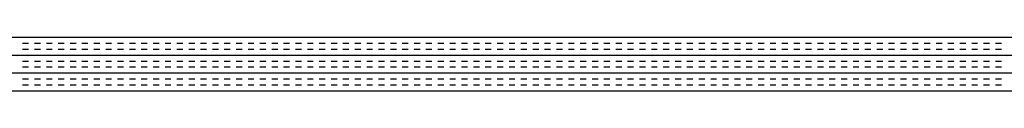
# Paper-space layout 'Layout1' of a CAD drawing. Extents: x -91 to 46, y -3 to 36.
# Drawn here: x -30 to -26, y 26 to 27 of the extents above; entities that cross this region are included whole.
import ezdxf

# ---------------------------------------------------------------- set-up
doc = ezdxf.new("R2010")
doc.units = 0
doc.header["$LTSCALE"] = 0.25
doc.layers.get('0').update_dxf_attribs({"linetype": 'CONTINUOUS'})
doc.layers.add('2', color=3, linetype='CONTINUOUS')

# ---------------------------------------------------------------- blocks, each defined once
blk = doc.blocks.new('*X')
at = {"color": 0}
for p, q in [((-23.9268, 24.825), (0, 24.825)), ((-23.9268, 24.8), (-23.925, 24.8)), ((-23.9, 24.8), (-23.875, 24.8)), ((-23.85, 24.8), (-23.825, 24.8)), ((-23.8, 24.8), (-23.775, 24.8)), ((-23.75, 24.8), (-23.725, 24.8)), ((-23.7, 24.8), (-23.675, 24.8)), ((-23.65, 24.8), (-23.625, 24.8)), ((-23.6, 24.8), (-23.575, 24.8)), ((-23.55, 24.8), (-23.525, 24.8)), ((-23.5, 24.8), (-23.475, 24.8)), ((-23.45, 24.8), (-23.425, 24.8)), ((-23.4, 24.8), (-23.375, 24.8)), ((-23.35, 24.8), (-23.325, 24.8)), ((-23.3, 24.8), (-23.275, 24.8)), ((-23.25, 24.8), (-23.225, 24.8)), ((-23.2, 24.8), (-23.175, 24.8)), ((-23.15, 24.8), (-23.125, 24.8)), ((-23.1, 24.8), (-23.075, 24.8)), ((-23.05, 24.8), (-23.025, 24.8)), ((-23, 24.8), (-22.975, 24.8)), ((-22.95, 24.8), (-22.925, 24.8)), ((-22.9, 24.8), (-22.875, 24.8)), ((-22.85, 24.8), (-22.825, 24.8)), ((-22.8, 24.8), (-22.775, 24.8)), ((-22.75, 24.8), (-22.725, 24.8)), ((-22.7, 24.8), (-22.675, 24.8)), ((-22.65, 24.8), (-22.625, 24.8)), ((-22.6, 24.8), (-22.575, 24.8)), ((-22.55, 24.8), (-22.525, 24.8)), ((-22.5, 24.8), (-22.475, 24.8)), ((-22.45, 24.8), (-22.425, 24.8)), ((-22.4, 24.8), (-22.375, 24.8)), ((-22.35, 24.8), (-22.325, 24.8)), ((-22.3, 24.8), (-22.275, 24.8)), ((-22.25, 24.8), (-22.225, 24.8)), ((-22.2, 24.8), (-22.175, 24.8)), ((-22.15, 24.8), (-22.125, 24.8)), ((-22.1, 24.8), (-22.075, 24.8)), ((-22.05, 24.8), (-22.025, 24.8)), ((-22, 24.8), (-21.975, 24.8)), ((-21.95, 24.8), (-21.925, 24.8)), ((-21.9, 24.8), (-21.875, 24.8)), ((-21.85, 24.8), (-21.825, 24.8)), ((-21.8, 24.8), (-21.775, 24.8)), ((-21.75, 24.8), (-21.725, 24.8)), ((-21.7, 24.8), (-21.675, 24.8)), ((-21.65, 24.8), (-21.625, 24.8)), ((-21.6, 24.8), (-21.575, 24.8)), ((-21.55, 24.8), (-21.525, 24.8)), ((-21.5, 24.8), (-21.475, 24.8)), ((-21.45, 24.8), (-21.425, 24.8)), ((-21.4, 24.8), (-21.375, 24.8)), ((-21.35, 24.8), (-21.325, 24.8)), ((-21.3, 24.8), (-21.275, 24.8)), ((-21.25, 24.8), (-21.225, 24.8)), ((-21.2, 24.8), (-21.175, 24.8)), ((-21.15, 24.8), (-21.125, 24.8)), ((-21.1, 24.8), (-21.075, 24.8)), ((-21.05, 24.8), (-21.025, 24.8)), ((-21, 24.8), (-20.975, 24.8)), ((-20.95, 24.8), (-20.925, 24.8)), ((-20.9, 24.8), (-20.875, 24.8)), ((-20.85, 24.8), (-20.825, 24.8)), ((-20.8, 24.8), (-20.775, 24.8)), ((-20.75, 24.8), (-20.725, 24.8)), ((-20.7, 24.8), (-20.675, 24.8)), ((-20.65, 24.8), (-20.625, 24.8)), ((-20.6, 24.8), (-20.575, 24.8)), ((-20.55, 24.8), (-20.525, 24.8)), ((-20.5, 24.8), (-20.475, 24.8)), ((-20.45, 24.8), (-20.425, 24.8)), ((-20.4, 24.8), (-20.375, 24.8)), ((-20.35, 24.8), (-20.325, 24.8)), ((-20.3, 24.8), (-20.275, 24.8)), ((-20.25, 24.8), (-20.225, 24.8)), ((-20.2, 24.8), (-20.175, 24.8)), ((-20.15, 24.8), (-20.125, 24.8)), ((-20.1, 24.8), (-20.075, 24.8)), ((-20.05, 24.8), (-20.025, 24.8)), ((-20, 24.8), (-19.975, 24.8)), ((-19.95, 24.8), (-19.925, 24.8)), ((-19.9, 24.8), (-19.875, 24.8)), ((-19.85, 24.8), (-19.825, 24.8)), ((-11.95, 24.8), (-11.925, 24.8)), ((-11.9, 24.8), (-11.875, 24.8)), ((-11.85, 24.8), (-11.825, 24.8)), ((-11.8, 24.8), (-11.775, 24.8)), ((-11.75, 24.8), (-11.725, 24.8)), ((-11.7, 24.8), (-11.675, 24.8)), ((-11.65, 24.8), (-11.625, 24.8)), ((-11.6, 24.8), (-11.575, 24.8)), ((-11.55, 24.8), (-11.525, 24.8)), ((-11.5, 24.8), (-11.475, 24.8)), ((-11.45, 24.8), (-11.425, 24.8)), ((-11.4, 24.8), (-11.375, 24.8)), ((-11.35, 24.8), (-11.325, 24.8)), ((-11.3, 24.8), (-11.275, 24.8)), ((-11.25, 24.8), (-11.225, 24.8)), ((-11.2, 24.8), (-11.175, 24.8)), ((-11.15, 24.8), (-11.125, 24.8)), ((-11.1, 24.8), (-11.075, 24.8)), ((-11.05, 24.8), (-11.025, 24.8)), ((-11, 24.8), (-10.975, 24.8)), ((-10.95, 24.8), (-10.925, 24.8)), ((-10.9, 24.8), (-10.875, 24.8)), ((-10.85, 24.8), (-10.825, 24.8)), ((-10.8, 24.8), (-10.775, 24.8)), ((-10.75, 24.8), (-10.725, 24.8)), ((-10.7, 24.8), (-10.675, 24.8)), ((-10.65, 24.8), (-10.625, 24.8)), ((-10.6, 24.8), (-10.575, 24.8)), ((-10.55, 24.8), (-10.525, 24.8)), ((-10.5, 24.8), (-10.475, 24.8)), ((-10.45, 24.8), (-10.425, 24.8)), ((-10.4, 24.8), (-10.375, 24.8)), ((-10.35, 24.8), (-10.325, 24.8)), ((-10.3, 24.8), (-10.275, 24.8)), ((-10.25, 24.8), (-10.225, 24.8)), ((-10.2, 24.8), (-10.175, 24.8)), ((-10.15, 24.8), (-10.125, 24.8)), ((-10.1, 24.8), (-10.075, 24.8)), ((-10.05, 24.8), (-10.025, 24.8)), ((-10, 24.8), (-9.975, 24.8)), ((-9.95, 24.8), (-9.925, 24.8)), ((-9.9, 24.8), (-9.875, 24.8)), ((-9.85, 24.8), (-9.825, 24.8)), ((-9.8, 24.8), (-9.775, 24.8)), ((-9.75, 24.8), (-9.725, 24.8)), ((-9.7, 24.8), (-9.675, 24.8)), ((-9.65, 24.8), (-9.625, 24.8)), ((-9.6, 24.8), (-9.575, 24.8)), ((-9.55, 24.8), (-9.525, 24.8)), ((-9.5, 24.8), (-9.475, 24.8)), ((-9.45, 24.8), (-9.425, 24.8)), ((-9.4, 24.8), (-9.375, 24.8)), ((-9.35, 24.8), (-9.325, 24.8)), ((-9.3, 24.8), (-9.275, 24.8)), ((-9.25, 24.8), (-9.225, 24.8)), ((-9.2, 24.8), (-9.175, 24.8)), ((-9.15, 24.8), (-9.125, 24.8)), ((-9.1, 24.8), (-9.075, 24.8)), ((-9.05, 24.8), (-9.025, 24.8)), ((-9, 24.8), (-8.975, 24.8)), ((-8.95, 24.8), (-8.925, 24.8)), ((-8.9, 24.8), (-8.875, 24.8)), ((-8.85, 24.8), (-8.825, 24.8)), ((-8.8, 24.8), (-8.775, 24.8)), ((-8.75, 24.8), (-8.725, 24.8)), ((-8.7, 24.8), (-8.675, 24.8)), ((-8.65, 24.8), (-8.625, 24.8)), ((-8.6, 24.8), (-8.575, 24.8)), ((-8.55, 24.8), (-8.525, 24.8)), ((-8.5, 24.8), (-8.475, 24.8)), ((-8.45, 24.8), (-8.425, 24.8)), ((-8.4, 24.8), (-8.375, 24.8)), ((-8.35, 24.8), (-8.325, 24.8)), ((-8.3, 24.8), (-8.275, 24.8)), ((-8.25, 24.8), (-8.225, 24.8)), ((-8.2, 24.8), (-8.175, 24.8)), ((-8.15, 24.8), (-8.125, 24.8)), ((-8.1, 24.8), (-8.075, 24.8)), ((-8.05, 24.8), (-8.025, 24.8)), ((-8, 24.8), (-7.975, 24.8)), ((-7.95, 24.8), (-7.925, 24.8)), ((-7.9, 24.8), (-7.875, 24.8)), ((-7.85, 24.8), (-7.825, 24.8)), ((-23.9268, 24.775), (-23.925, 24.775)), ((-23.9268, 24.75), (0, 24.75)), ((-23.9, 24.775), (-23.875, 24.775)), ((-23.85, 24.775), (-23.825, 24.775)), ((-23.8, 24.775), (-23.775, 24.775)), ((-23.75, 24.775), (-23.725, 24.775)), ((-23.7, 24.775), (-23.675, 24.775)), ((-23.65, 24.775), (-23.625, 24.775)), ((-23.6, 24.775), (-23.575, 24.775)), ((-23.55, 24.775), (-23.525, 24.775)), ((-23.5, 24.775), (-23.475, 24.775)), ((-23.45, 24.775), (-23.425, 24.775)), ((-23.4, 24.775), (-23.375, 24.775)), ((-23.35, 24.775), (-23.325, 24.775)), ((-23.3, 24.775), (-23.275, 24.775)), ((-23.25, 24.775), (-23.225, 24.775)), ((-23.2, 24.775), (-23.175, 24.775)), ((-23.15, 24.775), (-23.125, 24.775)), ((-23.1, 24.775), (-23.075, 24.775)), ((-23.05, 24.775), (-23.025, 24.775)), ((-23, 24.775), (-22.975, 24.775)), ((-22.95, 24.775), (-22.925, 24.775)), ((-22.9, 24.775), (-22.875, 24.775)), ((-22.85, 24.775), (-22.825, 24.775)), ((-22.8, 24.775), (-22.775, 24.775)), ((-22.75, 24.775), (-22.725, 24.775)), ((-22.7, 24.775), (-22.675, 24.775)), ((-22.65, 24.775), (-22.625, 24.775)), ((-22.6, 24.775), (-22.575, 24.775)), ((-22.55, 24.775), (-22.525, 24.775)), ((-22.5, 24.775), (-22.475, 24.775)), ((-22.45, 24.775), (-22.425, 24.775)), ((-22.4, 24.775), (-22.375, 24.775)), ((-22.35, 24.775), (-22.325, 24.775)), ((-22.3, 24.775), (-22.275, 24.775)), ((-22.25, 24.775), (-22.225, 24.775)), ((-22.2, 24.775), (-22.175, 24.775)), ((-22.15, 24.775), (-22.125, 24.775)), ((-22.1, 24.775), (-22.075, 24.775)), ((-22.05, 24.775), (-22.025, 24.775)), ((-22, 24.775), (-21.975, 24.775)), ((-21.95, 24.775), (-21.925, 24.775)), ((-21.9, 24.775), (-21.875, 24.775)), ((-21.85, 24.775), (-21.825, 24.775)), ((-21.8, 24.775), (-21.775, 24.775)), ((-21.75, 24.775), (-21.725, 24.775)), ((-21.7, 24.775), (-21.675, 24.775)), ((-21.65, 24.775), (-21.625, 24.775)), ((-21.6, 24.775), (-21.575, 24.775)), ((-21.55, 24.775), (-21.525, 24.775)), ((-21.5, 24.775), (-21.475, 24.775)), ((-21.45, 24.775), (-21.425, 24.775)), ((-21.4, 24.775), (-21.375, 24.775)), ((-21.35, 24.775), (-21.325, 24.775)), ((-21.3, 24.775), (-21.275, 24.775)), ((-21.25, 24.775), (-21.225, 24.775)), ((-21.2, 24.775), (-21.175, 24.775)), ((-21.15, 24.775), (-21.125, 24.775)), ((-21.1, 24.775), (-21.075, 24.775)), ((-21.05, 24.775), (-21.025, 24.775)), ((-21, 24.775), (-20.975, 24.775)), ((-20.95, 24.775), (-20.925, 24.775)), ((-20.9, 24.775), (-20.875, 24.775)), ((-20.85, 24.775), (-20.825, 24.775)), ((-20.8, 24.775), (-20.775, 24.775)), ((-20.75, 24.775), (-20.725, 24.775)), ((-20.7, 24.775), (-20.675, 24.775)), ((-20.65, 24.775), (-20.625, 24.775)), ((-20.6, 24.775), (-20.575, 24.775)), ((-20.55, 24.775), (-20.525, 24.775)), ((-20.5, 24.775), (-20.475, 24.775)), ((-20.45, 24.775), (-20.425, 24.775)), ((-20.4, 24.775), (-20.375, 24.775)), ((-20.35, 24.775), (-20.325, 24.775)), ((-20.3, 24.775), (-20.275, 24.775)), ((-20.25, 24.775), (-20.225, 24.775)), ((-20.2, 24.775), (-20.175, 24.775)), ((-20.15, 24.775), (-20.125, 24.775)), ((-20.1, 24.775), (-20.075, 24.775)), ((-20.05, 24.775), (-20.025, 24.775)), ((-20, 24.775), (-19.975, 24.775)), ((-19.95, 24.775), (-19.925, 24.775)), ((-19.9, 24.775), (-19.875, 24.775)), ((-19.85, 24.775), (-19.825, 24.775)), ((-11.95, 24.775), (-11.925, 24.775)), ((-11.9, 24.775), (-11.875, 24.775)), ((-11.85, 24.775), (-11.825, 24.775)), ((-11.8, 24.775), (-11.775, 24.775)), ((-11.75, 24.775), (-11.725, 24.775)), ((-11.7, 24.775), (-11.675, 24.775)), ((-11.65, 24.775), (-11.625, 24.775)), ((-11.6, 24.775), (-11.575, 24.775)), ((-11.55, 24.775), (-11.525, 24.775)), ((-11.5, 24.775), (-11.475, 24.775)), ((-11.45, 24.775), (-11.425, 24.775)), ((-11.4, 24.775), (-11.375, 24.775)), ((-11.35, 24.775), (-11.325, 24.775)), ((-11.3, 24.775), (-11.275, 24.775)), ((-11.25, 24.775), (-11.225, 24.775)), ((-11.2, 24.775), (-11.175, 24.775)), ((-11.15, 24.775), (-11.125, 24.775)), ((-11.1, 24.775), (-11.075, 24.775)), ((-11.05, 24.775), (-11.025, 24.775)), ((-11, 24.775), (-10.975, 24.775)), ((-10.95, 24.775), (-10.925, 24.775)), ((-10.9, 24.775), (-10.875, 24.775)), ((-10.85, 24.775), (-10.825, 24.775)), ((-10.8, 24.775), (-10.775, 24.775)), ((-10.75, 24.775), (-10.725, 24.775)), ((-10.7, 24.775), (-10.675, 24.775)), ((-10.65, 24.775), (-10.625, 24.775)), ((-10.6, 24.775), (-10.575, 24.775)), ((-10.55, 24.775), (-10.525, 24.775)), ((-10.5, 24.775), (-10.475, 24.775)), ((-10.45, 24.775), (-10.425, 24.775)), ((-10.4, 24.775), (-10.375, 24.775)), ((-10.35, 24.775), (-10.325, 24.775)), ((-10.3, 24.775), (-10.275, 24.775)), ((-10.25, 24.775), (-10.225, 24.775)), ((-10.2, 24.775), (-10.175, 24.775)), ((-10.15, 24.775), (-10.125, 24.775)), ((-10.1, 24.775), (-10.075, 24.775)), ((-10.05, 24.775), (-10.025, 24.775)), ((-10, 24.775), (-9.975, 24.775)), ((-9.95, 24.775), (-9.925, 24.775)), ((-9.9, 24.775), (-9.875, 24.775)), ((-9.85, 24.775), (-9.825, 24.775)), ((-9.8, 24.775), (-9.775, 24.775)), ((-9.75, 24.775), (-9.725, 24.775)), ((-9.7, 24.775), (-9.675, 24.775)), ((-9.65, 24.775), (-9.625, 24.775)), ((-9.6, 24.775), (-9.575, 24.775)), ((-9.55, 24.775), (-9.525, 24.775)), ((-9.5, 24.775), (-9.475, 24.775)), ((-9.45, 24.775), (-9.425, 24.775)), ((-9.4, 24.775), (-9.375, 24.775)), ((-9.35, 24.775), (-9.325, 24.775)), ((-9.3, 24.775), (-9.275, 24.775)), ((-9.25, 24.775), (-9.225, 24.775)), ((-9.2, 24.775), (-9.175, 24.775)), ((-9.15, 24.775), (-9.125, 24.775)), ((-9.1, 24.775), (-9.075, 24.775)), ((-9.05, 24.775), (-9.025, 24.775)), ((-9, 24.775), (-8.975, 24.775)), ((-8.95, 24.775), (-8.925, 24.775)), ((-8.9, 24.775), (-8.875, 24.775)), ((-8.85, 24.775), (-8.825, 24.775)), ((-8.8, 24.775), (-8.775, 24.775)), ((-8.75, 24.775), (-8.725, 24.775)), ((-8.7, 24.775), (-8.675, 24.775)), ((-8.65, 24.775), (-8.625, 24.775)), ((-8.6, 24.775), (-8.575, 24.775)), ((-8.55, 24.775), (-8.525, 24.775)), ((-8.5, 24.775), (-8.475, 24.775)), ((-8.45, 24.775), (-8.425, 24.775)), ((-8.4, 24.775), (-8.375, 24.775)), ((-8.35, 24.775), (-8.325, 24.775)), ((-8.3, 24.775), (-8.275, 24.775)), ((-8.25, 24.775), (-8.225, 24.775)), ((-8.2, 24.775), (-8.175, 24.775)), ((-8.15, 24.775), (-8.125, 24.775)), ((-8.1, 24.775), (-8.075, 24.775)), ((-8.05, 24.775), (-8.025, 24.775)), ((-8, 24.775), (-7.975, 24.775)), ((-7.95, 24.775), (-7.925, 24.775)), ((-7.9, 24.775), (-7.875, 24.775)), ((-7.85, 24.775), (-7.825, 24.775)), ((-23.9268, 24.725), (-23.925, 24.725)), ((-23.9268, 24.7), (-23.925, 24.7)), ((-23.9, 24.725), (-23.875, 24.725)), ((-23.9, 24.7), (-23.875, 24.7)), ((-23.85, 24.725), (-23.825, 24.725)), ((-23.85, 24.7), (-23.825, 24.7)), ((-23.8, 24.725), (-23.775, 24.725)), ((-23.8, 24.7), (-23.775, 24.7)), ((-23.75, 24.725), (-23.725, 24.725)), ((-23.75, 24.7), (-23.725, 24.7)), ((-23.7, 24.725), (-23.675, 24.725)), ((-23.7, 24.7), (-23.675, 24.7)), ((-23.65, 24.725), (-23.625, 24.725)), ((-23.65, 24.7), (-23.625, 24.7)), ((-23.6, 24.725), (-23.575, 24.725)), ((-23.6, 24.7), (-23.575, 24.7)), ((-23.55, 24.725), (-23.525, 24.725)), ((-23.55, 24.7), (-23.525, 24.7)), ((-23.5, 24.725), (-23.475, 24.725)), ((-23.5, 24.7), (-23.475, 24.7)), ((-23.45, 24.725), (-23.425, 24.725)), ((-23.45, 24.7), (-23.425, 24.7)), ((-23.4, 24.725), (-23.375, 24.725)), ((-23.4, 24.7), (-23.375, 24.7)), ((-23.35, 24.725), (-23.325, 24.725)), ((-23.35, 24.7), (-23.325, 24.7)), ((-23.3, 24.725), (-23.275, 24.725)), ((-23.3, 24.7), (-23.275, 24.7)), ((-23.25, 24.725), (-23.225, 24.725)), ((-23.25, 24.7), (-23.225, 24.7)), ((-23.2, 24.725), (-23.175, 24.725)), ((-23.2, 24.7), (-23.175, 24.7)), ((-23.15, 24.725), (-23.125, 24.725)), ((-23.15, 24.7), (-23.125, 24.7)), ((-23.1, 24.725), (-23.075, 24.725)), ((-23.1, 24.7), (-23.075, 24.7)), ((-23.05, 24.725), (-23.025, 24.725)), ((-23.05, 24.7), (-23.025, 24.7)), ((-23, 24.725), (-22.975, 24.725)), ((-23, 24.7), (-22.975, 24.7)), ((-22.95, 24.725), (-22.925, 24.725)), ((-22.95, 24.7), (-22.925, 24.7)), ((-22.9, 24.725), (-22.875, 24.725)), ((-22.9, 24.7), (-22.875, 24.7)), ((-22.85, 24.725), (-22.825, 24.725)), ((-22.85, 24.7), (-22.825, 24.7)), ((-22.8, 24.725), (-22.775, 24.725)), ((-22.8, 24.7), (-22.775, 24.7)), ((-22.75, 24.725), (-22.725, 24.725)), ((-22.75, 24.7), (-22.725, 24.7)), ((-22.7, 24.725), (-22.675, 24.725)), ((-22.7, 24.7), (-22.675, 24.7)), ((-22.65, 24.725), (-22.625, 24.725)), ((-22.65, 24.7), (-22.625, 24.7)), ((-22.6, 24.725), (-22.575, 24.725)), ((-22.6, 24.7), (-22.575, 24.7)), ((-22.55, 24.725), (-22.525, 24.725)), ((-22.55, 24.7), (-22.525, 24.7)), ((-22.5, 24.725), (-22.475, 24.725)), ((-22.5, 24.7), (-22.475, 24.7)), ((-22.45, 24.725), (-22.425, 24.725)), ((-22.45, 24.7), (-22.425, 24.7)), ((-22.4, 24.725), (-22.375, 24.725)), ((-22.4, 24.7), (-22.375, 24.7)), ((-22.35, 24.725), (-22.325, 24.725)), ((-22.35, 24.7), (-22.325, 24.7)), ((-22.3, 24.725), (-22.275, 24.725)), ((-22.3, 24.7), (-22.275, 24.7)), ((-22.25, 24.725), (-22.225, 24.725)), ((-22.25, 24.7), (-22.225, 24.7)), ((-22.2, 24.725), (-22.175, 24.725)), ((-22.2, 24.7), (-22.175, 24.7)), ((-22.15, 24.725), (-22.125, 24.725)), ((-22.15, 24.7), (-22.125, 24.7)), ((-22.1, 24.725), (-22.075, 24.725)), ((-22.1, 24.7), (-22.075, 24.7)), ((-22.05, 24.725), (-22.025, 24.725)), ((-22.05, 24.7), (-22.025, 24.7)), ((-22, 24.725), (-21.975, 24.725)), ((-22, 24.7), (-21.975, 24.7)), ((-21.95, 24.725), (-21.925, 24.725)), ((-21.95, 24.7), (-21.925, 24.7)), ((-21.9, 24.725), (-21.875, 24.725)), ((-21.9, 24.7), (-21.875, 24.7)), ((-21.85, 24.725), (-21.825, 24.725)), ((-21.85, 24.7), (-21.825, 24.7)), ((-21.8, 24.725), (-21.775, 24.725)), ((-21.8, 24.7), (-21.775, 24.7)), ((-21.75, 24.725), (-21.725, 24.725)), ((-21.75, 24.7), (-21.725, 24.7)), ((-21.7, 24.725), (-21.675, 24.725)), ((-21.7, 24.7), (-21.675, 24.7)), ((-21.65, 24.725), (-21.625, 24.725)), ((-21.65, 24.7), (-21.625, 24.7)), ((-21.6, 24.725), (-21.575, 24.725)), ((-21.6, 24.7), (-21.575, 24.7)), ((-21.55, 24.725), (-21.525, 24.725)), ((-21.55, 24.7), (-21.525, 24.7)), ((-21.5, 24.725), (-21.475, 24.725)), ((-21.5, 24.7), (-21.475, 24.7)), ((-21.45, 24.725), (-21.425, 24.725)), ((-21.45, 24.7), (-21.425, 24.7)), ((-21.4, 24.725), (-21.375, 24.725)), ((-21.4, 24.7), (-21.375, 24.7)), ((-21.35, 24.725), (-21.325, 24.725)), ((-21.35, 24.7), (-21.325, 24.7)), ((-21.3, 24.725), (-21.275, 24.725)), ((-21.3, 24.7), (-21.275, 24.7)), ((-21.25, 24.725), (-21.225, 24.725)), ((-21.25, 24.7), (-21.225, 24.7)), ((-21.2, 24.725), (-21.175, 24.725)), ((-21.2, 24.7), (-21.175, 24.7)), ((-21.15, 24.725), (-21.125, 24.725)), ((-21.15, 24.7), (-21.125, 24.7)), ((-21.1, 24.725), (-21.075, 24.725)), ((-21.1, 24.7), (-21.075, 24.7)), ((-21.05, 24.725), (-21.025, 24.725)), ((-21.05, 24.7), (-21.025, 24.7)), ((-21, 24.725), (-20.975, 24.725)), ((-21, 24.7), (-20.975, 24.7)), ((-20.95, 24.725), (-20.925, 24.725)), ((-20.95, 24.7), (-20.925, 24.7)), ((-20.9, 24.725), (-20.875, 24.725)), ((-20.9, 24.7), (-20.875, 24.7)), ((-20.85, 24.725), (-20.825, 24.725)), ((-20.85, 24.7), (-20.825, 24.7)), ((-20.8, 24.725), (-20.775, 24.725)), ((-20.8, 24.7), (-20.775, 24.7)), ((-20.75, 24.725), (-20.725, 24.725)), ((-20.75, 24.7), (-20.725, 24.7)), ((-20.7, 24.725), (-20.675, 24.725)), ((-20.7, 24.7), (-20.675, 24.7)), ((-20.65, 24.725), (-20.625, 24.725)), ((-20.65, 24.7), (-20.625, 24.7)), ((-20.6, 24.725), (-20.575, 24.725)), ((-20.6, 24.7), (-20.575, 24.7)), ((-20.55, 24.725), (-20.525, 24.725)), ((-20.55, 24.7), (-20.525, 24.7)), ((-20.5, 24.725), (-20.475, 24.725)), ((-20.5, 24.7), (-20.475, 24.7)), ((-20.45, 24.725), (-20.425, 24.725)), ((-20.45, 24.7), (-20.425, 24.7)), ((-20.4, 24.725), (-20.375, 24.725)), ((-20.4, 24.7), (-20.375, 24.7)), ((-20.35, 24.725), (-20.325, 24.725)), ((-20.35, 24.7), (-20.325, 24.7)), ((-20.3, 24.725), (-20.275, 24.725)), ((-20.3, 24.7), (-20.275, 24.7)), ((-20.25, 24.725), (-20.225, 24.725)), ((-20.25, 24.7), (-20.225, 24.7)), ((-20.2, 24.725), (-20.175, 24.725)), ((-20.2, 24.7), (-20.175, 24.7)), ((-20.15, 24.725), (-20.125, 24.725)), ((-20.15, 24.7), (-20.125, 24.7)), ((-20.1, 24.725), (-20.075, 24.725)), ((-20.1, 24.7), (-20.075, 24.7)), ((-20.05, 24.725), (-20.025, 24.725)), ((-20.05, 24.7), (-20.025, 24.7)), ((-20, 24.725), (-19.975, 24.725)), ((-20, 24.7), (-19.975, 24.7)), ((-19.95, 24.725), (-19.925, 24.725)), ((-19.95, 24.7), (-19.925, 24.7)), ((-19.9, 24.725), (-19.875, 24.725)), ((-19.9, 24.7), (-19.875, 24.7)), ((-19.85, 24.725), (-19.825, 24.725)), ((-19.85, 24.7), (-19.825, 24.7)), ((-11.95, 24.725), (-11.925, 24.725)), ((-11.95, 24.7), (-11.925, 24.7)), ((-11.9, 24.725), (-11.875, 24.725)), ((-11.9, 24.7), (-11.875, 24.7)), ((-11.85, 24.725), (-11.825, 24.725)), ((-11.85, 24.7), (-11.825, 24.7)), ((-11.8, 24.725), (-11.775, 24.725)), ((-11.8, 24.7), (-11.775, 24.7)), ((-11.75, 24.725), (-11.725, 24.725)), ((-11.75, 24.7), (-11.725, 24.7)), ((-11.7, 24.725), (-11.675, 24.725)), ((-11.7, 24.7), (-11.675, 24.7)), ((-11.65, 24.725), (-11.625, 24.725)), ((-11.65, 24.7), (-11.625, 24.7)), ((-11.6, 24.725), (-11.575, 24.725)), ((-11.6, 24.7), (-11.575, 24.7)), ((-11.55, 24.725), (-11.525, 24.725)), ((-11.55, 24.7), (-11.525, 24.7)), ((-11.5, 24.725), (-11.475, 24.725)), ((-11.5, 24.7), (-11.475, 24.7)), ((-11.45, 24.725), (-11.425, 24.725)), ((-11.45, 24.7), (-11.425, 24.7)), ((-11.4, 24.725), (-11.375, 24.725)), ((-11.4, 24.7), (-11.375, 24.7)), ((-11.35, 24.725), (-11.325, 24.725)), ((-11.35, 24.7), (-11.325, 24.7)), ((-11.3, 24.725), (-11.275, 24.725)), ((-11.3, 24.7), (-11.275, 24.7)), ((-11.25, 24.725), (-11.225, 24.725)), ((-11.25, 24.7), (-11.225, 24.7)), ((-11.2, 24.725), (-11.175, 24.725)), ((-11.2, 24.7), (-11.175, 24.7)), ((-11.15, 24.725), (-11.125, 24.725)), ((-11.15, 24.7), (-11.125, 24.7)), ((-11.1, 24.725), (-11.075, 24.725)), ((-11.1, 24.7), (-11.075, 24.7)), ((-11.05, 24.725), (-11.025, 24.725)), ((-11.05, 24.7), (-11.025, 24.7)), ((-11, 24.725), (-10.975, 24.725)), ((-11, 24.7), (-10.975, 24.7)), ((-10.95, 24.725), (-10.925, 24.725)), ((-10.95, 24.7), (-10.925, 24.7)), ((-10.9, 24.725), (-10.875, 24.725)), ((-10.9, 24.7), (-10.875, 24.7)), ((-10.85, 24.725), (-10.825, 24.725)), ((-10.85, 24.7), (-10.825, 24.7)), ((-10.8, 24.725), (-10.775, 24.725)), ((-10.8, 24.7), (-10.775, 24.7)), ((-10.75, 24.725), (-10.725, 24.725)), ((-10.75, 24.7), (-10.725, 24.7)), ((-10.7, 24.725), (-10.675, 24.725)), ((-10.7, 24.7), (-10.675, 24.7)), ((-10.65, 24.725), (-10.625, 24.725)), ((-10.65, 24.7), (-10.625, 24.7)), ((-10.6, 24.725), (-10.575, 24.725)), ((-10.6, 24.7), (-10.575, 24.7)), ((-10.55, 24.725), (-10.525, 24.725)), ((-10.55, 24.7), (-10.525, 24.7)), ((-10.5, 24.725), (-10.475, 24.725)), ((-10.5, 24.7), (-10.475, 24.7)), ((-10.45, 24.725), (-10.425, 24.725)), ((-10.45, 24.7), (-10.425, 24.7)), ((-10.4, 24.725), (-10.375, 24.725)), ((-10.4, 24.7), (-10.375, 24.7)), ((-10.35, 24.725), (-10.325, 24.725)), ((-10.35, 24.7), (-10.325, 24.7)), ((-10.3, 24.725), (-10.275, 24.725)), ((-10.3, 24.7), (-10.275, 24.7)), ((-10.25, 24.725), (-10.225, 24.725)), ((-10.25, 24.7), (-10.225, 24.7)), ((-10.2, 24.725), (-10.175, 24.725)), ((-10.2, 24.7), (-10.175, 24.7)), ((-10.15, 24.725), (-10.125, 24.725)), ((-10.15, 24.7), (-10.125, 24.7)), ((-10.1, 24.725), (-10.075, 24.725)), ((-10.1, 24.7), (-10.075, 24.7)), ((-10.05, 24.725), (-10.025, 24.725)), ((-10.05, 24.7), (-10.025, 24.7)), ((-10, 24.725), (-9.975, 24.725)), ((-10, 24.7), (-9.975, 24.7)), ((-9.95, 24.725), (-9.925, 24.725)), ((-9.95, 24.7), (-9.925, 24.7)), ((-9.9, 24.725), (-9.875, 24.725)), ((-9.9, 24.7), (-9.875, 24.7)), ((-9.85, 24.725), (-9.825, 24.725)), ((-9.85, 24.7), (-9.825, 24.7)), ((-9.8, 24.725), (-9.775, 24.725)), ((-9.8, 24.7), (-9.775, 24.7)), ((-9.75, 24.725), (-9.725, 24.725)), ((-9.75, 24.7), (-9.725, 24.7)), ((-9.7, 24.725), (-9.675, 24.725)), ((-9.7, 24.7), (-9.675, 24.7)), ((-9.65, 24.725), (-9.625, 24.725)), ((-9.65, 24.7), (-9.625, 24.7)), ((-9.6, 24.725), (-9.575, 24.725)), ((-9.6, 24.7), (-9.575, 24.7)), ((-9.55, 24.725), (-9.525, 24.725)), ((-9.55, 24.7), (-9.525, 24.7)), ((-9.5, 24.725), (-9.475, 24.725)), ((-9.5, 24.7), (-9.475, 24.7)), ((-9.45, 24.725), (-9.425, 24.725)), ((-9.45, 24.7), (-9.425, 24.7)), ((-9.4, 24.725), (-9.375, 24.725)), ((-9.4, 24.7), (-9.375, 24.7)), ((-9.35, 24.725), (-9.325, 24.725)), ((-9.35, 24.7), (-9.325, 24.7)), ((-9.3, 24.725), (-9.275, 24.725)), ((-9.3, 24.7), (-9.275, 24.7)), ((-9.25, 24.725), (-9.225, 24.725)), ((-9.25, 24.7), (-9.225, 24.7)), ((-9.2, 24.725), (-9.175, 24.725)), ((-9.2, 24.7), (-9.175, 24.7)), ((-9.15, 24.725), (-9.125, 24.725)), ((-9.15, 24.7), (-9.125, 24.7)), ((-9.1, 24.725), (-9.075, 24.725)), ((-9.1, 24.7), (-9.075, 24.7)), ((-9.05, 24.725), (-9.025, 24.725)), ((-9.05, 24.7), (-9.025, 24.7)), ((-9, 24.725), (-8.975, 24.725)), ((-9, 24.7), (-8.975, 24.7)), ((-8.95, 24.725), (-8.925, 24.725)), ((-8.95, 24.7), (-8.925, 24.7)), ((-8.9, 24.725), (-8.875, 24.725)), ((-8.9, 24.7), (-8.875, 24.7)), ((-8.85, 24.725), (-8.825, 24.725)), ((-8.85, 24.7), (-8.825, 24.7)), ((-8.8, 24.725), (-8.775, 24.725)), ((-8.8, 24.7), (-8.775, 24.7)), ((-8.75, 24.725), (-8.725, 24.725)), ((-8.75, 24.7), (-8.725, 24.7)), ((-8.7, 24.725), (-8.675, 24.725)), ((-8.7, 24.7), (-8.675, 24.7)), ((-8.65, 24.725), (-8.625, 24.725)), ((-8.65, 24.7), (-8.625, 24.7)), ((-8.6, 24.725), (-8.575, 24.725)), ((-8.6, 24.7), (-8.575, 24.7)), ((-8.55, 24.725), (-8.525, 24.725)), ((-8.55, 24.7), (-8.525, 24.7)), ((-8.5, 24.725), (-8.475, 24.725)), ((-8.5, 24.7), (-8.475, 24.7)), ((-8.45, 24.725), (-8.425, 24.725)), ((-8.45, 24.7), (-8.425, 24.7)), ((-8.4, 24.725), (-8.375, 24.725)), ((-8.4, 24.7), (-8.375, 24.7)), ((-8.35, 24.725), (-8.325, 24.725)), ((-8.35, 24.7), (-8.325, 24.7)), ((-8.3, 24.725), (-8.275, 24.725)), ((-8.3, 24.7), (-8.275, 24.7)), ((-8.25, 24.725), (-8.225, 24.725)), ((-8.25, 24.7), (-8.225, 24.7)), ((-8.2, 24.725), (-8.175, 24.725)), ((-8.2, 24.7), (-8.175, 24.7)), ((-8.15, 24.725), (-8.125, 24.725)), ((-8.15, 24.7), (-8.125, 24.7)), ((-8.1, 24.725), (-8.075, 24.725)), ((-8.1, 24.7), (-8.075, 24.7)), ((-8.05, 24.725), (-8.025, 24.725)), ((-8.05, 24.7), (-8.025, 24.7)), ((-8, 24.725), (-7.975, 24.725)), ((-8, 24.7), (-7.975, 24.7)), ((-7.95, 24.725), (-7.925, 24.725)), ((-7.95, 24.7), (-7.925, 24.7)), ((-7.9, 24.725), (-7.875, 24.725)), ((-7.9, 24.7), (-7.875, 24.7)), ((-7.85, 24.725), (-7.825, 24.725)), ((-7.85, 24.7), (-7.825, 24.7)), ((-23.9268, 24.675), (0, 24.675)), ((-23.9268, 24.65), (-23.925, 24.65)), ((-23.9268, 24.625), (-23.925, 24.625)), ((-23.9, 24.65), (-23.875, 24.65)), ((-23.9, 24.625), (-23.875, 24.625)), ((-23.85, 24.65), (-23.825, 24.65)), ((-23.85, 24.625), (-23.825, 24.625)), ((-23.8, 24.65), (-23.775, 24.65)), ((-23.8, 24.625), (-23.775, 24.625)), ((-23.75, 24.65), (-23.725, 24.65)), ((-23.75, 24.625), (-23.725, 24.625)), ((-23.7, 24.65), (-23.675, 24.65)), ((-23.7, 24.625), (-23.675, 24.625)), ((-23.65, 24.65), (-23.625, 24.65)), ((-23.65, 24.625), (-23.625, 24.625)), ((-23.6, 24.65), (-23.575, 24.65)), ((-23.6, 24.625), (-23.575, 24.625)), ((-23.55, 24.65), (-23.525, 24.65)), ((-23.55, 24.625), (-23.525, 24.625)), ((-23.5, 24.65), (-23.475, 24.65)), ((-23.5, 24.625), (-23.475, 24.625)), ((-23.45, 24.65), (-23.425, 24.65)), ((-23.45, 24.625), (-23.425, 24.625)), ((-23.4, 24.65), (-23.375, 24.65)), ((-23.4, 24.625), (-23.375, 24.625)), ((-23.35, 24.65), (-23.325, 24.65)), ((-23.35, 24.625), (-23.325, 24.625)), ((-23.3, 24.65), (-23.275, 24.65)), ((-23.3, 24.625), (-23.275, 24.625)), ((-23.25, 24.65), (-23.225, 24.65)), ((-23.25, 24.625), (-23.225, 24.625)), ((-23.2, 24.65), (-23.175, 24.65)), ((-23.2, 24.625), (-23.175, 24.625)), ((-23.15, 24.65), (-23.125, 24.65)), ((-23.15, 24.625), (-23.125, 24.625)), ((-23.1, 24.65), (-23.075, 24.65)), ((-23.1, 24.625), (-23.075, 24.625)), ((-23.05, 24.65), (-23.025, 24.65)), ((-23.05, 24.625), (-23.025, 24.625)), ((-23, 24.65), (-22.975, 24.65)), ((-23, 24.625), (-22.975, 24.625)), ((-22.95, 24.65), (-22.925, 24.65)), ((-22.95, 24.625), (-22.925, 24.625)), ((-22.9, 24.65), (-22.875, 24.65)), ((-22.9, 24.625), (-22.875, 24.625)), ((-22.85, 24.65), (-22.825, 24.65)), ((-22.85, 24.625), (-22.825, 24.625)), ((-22.8, 24.65), (-22.775, 24.65)), ((-22.8, 24.625), (-22.775, 24.625)), ((-22.75, 24.65), (-22.725, 24.65)), ((-22.75, 24.625), (-22.725, 24.625)), ((-22.7, 24.65), (-22.675, 24.65)), ((-22.7, 24.625), (-22.675, 24.625)), ((-22.65, 24.65), (-22.625, 24.65)), ((-22.65, 24.625), (-22.625, 24.625)), ((-22.6, 24.65), (-22.575, 24.65)), ((-22.6, 24.625), (-22.575, 24.625)), ((-22.55, 24.65), (-22.525, 24.65)), ((-22.55, 24.625), (-22.525, 24.625)), ((-22.5, 24.65), (-22.475, 24.65)), ((-22.5, 24.625), (-22.475, 24.625)), ((-22.45, 24.65), (-22.425, 24.65)), ((-22.45, 24.625), (-22.425, 24.625)), ((-22.4, 24.65), (-22.375, 24.65)), ((-22.4, 24.625), (-22.375, 24.625)), ((-22.35, 24.65), (-22.325, 24.65)), ((-22.35, 24.625), (-22.325, 24.625)), ((-22.3, 24.65), (-22.275, 24.65)), ((-22.3, 24.625), (-22.275, 24.625)), ((-22.25, 24.65), (-22.225, 24.65)), ((-22.25, 24.625), (-22.225, 24.625)), ((-22.2, 24.65), (-22.175, 24.65)), ((-22.2, 24.625), (-22.175, 24.625)), ((-22.15, 24.65), (-22.125, 24.65)), ((-22.15, 24.625), (-22.125, 24.625)), ((-22.1, 24.65), (-22.075, 24.65)), ((-22.1, 24.625), (-22.075, 24.625)), ((-22.05, 24.65), (-22.025, 24.65)), ((-22.05, 24.625), (-22.025, 24.625)), ((-22, 24.65), (-21.975, 24.65)), ((-22, 24.625), (-21.975, 24.625)), ((-21.95, 24.65), (-21.925, 24.65)), ((-21.95, 24.625), (-21.925, 24.625)), ((-21.9, 24.65), (-21.875, 24.65)), ((-21.9, 24.625), (-21.875, 24.625)), ((-21.85, 24.65), (-21.825, 24.65)), ((-21.85, 24.625), (-21.825, 24.625)), ((-21.8, 24.65), (-21.775, 24.65)), ((-21.8, 24.625), (-21.775, 24.625)), ((-21.75, 24.65), (-21.725, 24.65)), ((-21.75, 24.625), (-21.725, 24.625)), ((-21.7, 24.65), (-21.675, 24.65)), ((-21.7, 24.625), (-21.675, 24.625)), ((-21.65, 24.65), (-21.625, 24.65)), ((-21.65, 24.625), (-21.625, 24.625)), ((-21.6, 24.65), (-21.575, 24.65)), ((-21.6, 24.625), (-21.575, 24.625)), ((-21.55, 24.65), (-21.525, 24.65)), ((-21.55, 24.625), (-21.525, 24.625)), ((-21.5, 24.65), (-21.475, 24.65)), ((-21.5, 24.625), (-21.475, 24.625)), ((-21.45, 24.65), (-21.425, 24.65)), ((-21.45, 24.625), (-21.425, 24.625)), ((-21.4, 24.65), (-21.375, 24.65)), ((-21.4, 24.625), (-21.375, 24.625)), ((-21.35, 24.65), (-21.325, 24.65)), ((-21.35, 24.625), (-21.325, 24.625)), ((-21.3, 24.65), (-21.275, 24.65)), ((-21.3, 24.625), (-21.275, 24.625)), ((-21.25, 24.65), (-21.225, 24.65)), ((-21.25, 24.625), (-21.225, 24.625)), ((-21.2, 24.65), (-21.175, 24.65)), ((-21.2, 24.625), (-21.175, 24.625)), ((-21.15, 24.65), (-21.125, 24.65)), ((-21.15, 24.625), (-21.125, 24.625)), ((-21.1, 24.65), (-21.075, 24.65)), ((-21.1, 24.625), (-21.075, 24.625)), ((-21.05, 24.65), (-21.025, 24.65)), ((-21.05, 24.625), (-21.025, 24.625)), ((-21, 24.65), (-20.975, 24.65)), ((-21, 24.625), (-20.975, 24.625)), ((-20.95, 24.65), (-20.925, 24.65)), ((-20.95, 24.625), (-20.925, 24.625)), ((-20.9, 24.65), (-20.875, 24.65)), ((-20.9, 24.625), (-20.875, 24.625)), ((-20.85, 24.65), (-20.825, 24.65)), ((-20.85, 24.625), (-20.825, 24.625)), ((-20.8, 24.65), (-20.775, 24.65)), ((-20.8, 24.625), (-20.775, 24.625)), ((-20.75, 24.65), (-20.725, 24.65)), ((-20.75, 24.625), (-20.725, 24.625)), ((-20.7, 24.65), (-20.675, 24.65)), ((-20.7, 24.625), (-20.675, 24.625)), ((-20.65, 24.65), (-20.625, 24.65)), ((-20.65, 24.625), (-20.625, 24.625)), ((-20.6, 24.65), (-20.575, 24.65)), ((-20.6, 24.625), (-20.575, 24.625)), ((-20.55, 24.65), (-20.525, 24.65)), ((-20.55, 24.625), (-20.525, 24.625)), ((-20.5, 24.65), (-20.475, 24.65)), ((-20.5, 24.625), (-20.475, 24.625)), ((-20.45, 24.65), (-20.425, 24.65)), ((-20.45, 24.625), (-20.425, 24.625)), ((-20.4, 24.65), (-20.375, 24.65)), ((-20.4, 24.625), (-20.375, 24.625)), ((-20.35, 24.65), (-20.325, 24.65)), ((-20.35, 24.625), (-20.325, 24.625)), ((-20.3, 24.65), (-20.275, 24.65)), ((-20.3, 24.625), (-20.275, 24.625)), ((-20.25, 24.65), (-20.225, 24.65)), ((-20.25, 24.625), (-20.225, 24.625)), ((-20.2, 24.65), (-20.175, 24.65)), ((-20.2, 24.625), (-20.175, 24.625)), ((-20.15, 24.65), (-20.125, 24.65)), ((-20.15, 24.625), (-20.125, 24.625)), ((-20.1, 24.65), (-20.075, 24.65)), ((-20.1, 24.625), (-20.075, 24.625)), ((-20.05, 24.65), (-20.025, 24.65)), ((-20.05, 24.625), (-20.025, 24.625)), ((-20, 24.65), (-19.975, 24.65)), ((-20, 24.625), (-19.975, 24.625)), ((-19.95, 24.65), (-19.925, 24.65)), ((-19.95, 24.625), (-19.925, 24.625)), ((-19.9, 24.65), (-19.875, 24.65)), ((-19.9, 24.625), (-19.875, 24.625)), ((-19.85, 24.65), (-19.825, 24.65)), ((-19.85, 24.625), (-19.825, 24.625)), ((-11.95, 24.65), (-11.925, 24.65)), ((-11.95, 24.625), (-11.925, 24.625)), ((-11.9, 24.65), (-11.875, 24.65)), ((-11.9, 24.625), (-11.875, 24.625)), ((-11.85, 24.65), (-11.825, 24.65)), ((-11.85, 24.625), (-11.825, 24.625)), ((-11.8, 24.65), (-11.775, 24.65)), ((-11.8, 24.625), (-11.775, 24.625)), ((-11.75, 24.65), (-11.725, 24.65)), ((-11.75, 24.625), (-11.725, 24.625)), ((-11.7, 24.65), (-11.675, 24.65)), ((-11.7, 24.625), (-11.675, 24.625)), ((-11.65, 24.65), (-11.625, 24.65)), ((-11.65, 24.625), (-11.625, 24.625)), ((-11.6, 24.65), (-11.575, 24.65)), ((-11.6, 24.625), (-11.575, 24.625)), ((-11.55, 24.65), (-11.525, 24.65)), ((-11.55, 24.625), (-11.525, 24.625)), ((-11.5, 24.65), (-11.475, 24.65)), ((-11.5, 24.625), (-11.475, 24.625)), ((-11.45, 24.65), (-11.425, 24.65)), ((-11.45, 24.625), (-11.425, 24.625)), ((-11.4, 24.65), (-11.375, 24.65)), ((-11.4, 24.625), (-11.375, 24.625)), ((-11.35, 24.65), (-11.325, 24.65)), ((-11.35, 24.625), (-11.325, 24.625)), ((-11.3, 24.65), (-11.275, 24.65)), ((-11.3, 24.625), (-11.275, 24.625)), ((-11.25, 24.65), (-11.225, 24.65)), ((-11.25, 24.625), (-11.225, 24.625)), ((-11.2, 24.65), (-11.175, 24.65)), ((-11.2, 24.625), (-11.175, 24.625)), ((-11.15, 24.65), (-11.125, 24.65)), ((-11.15, 24.625), (-11.125, 24.625)), ((-11.1, 24.65), (-11.075, 24.65)), ((-11.1, 24.625), (-11.075, 24.625)), ((-11.05, 24.65), (-11.025, 24.65)), ((-11.05, 24.625), (-11.025, 24.625)), ((-11, 24.65), (-10.975, 24.65)), ((-11, 24.625), (-10.975, 24.625)), ((-10.95, 24.65), (-10.925, 24.65)), ((-10.95, 24.625), (-10.925, 24.625)), ((-10.9, 24.65), (-10.875, 24.65)), ((-10.9, 24.625), (-10.875, 24.625)), ((-10.85, 24.65), (-10.825, 24.65)), ((-10.85, 24.625), (-10.825, 24.625)), ((-10.8, 24.65), (-10.775, 24.65)), ((-10.8, 24.625), (-10.775, 24.625)), ((-10.75, 24.65), (-10.725, 24.65)), ((-10.75, 24.625), (-10.725, 24.625)), ((-10.7, 24.65), (-10.675, 24.65)), ((-10.7, 24.625), (-10.675, 24.625)), ((-10.65, 24.65), (-10.625, 24.65)), ((-10.65, 24.625), (-10.625, 24.625)), ((-10.6, 24.65), (-10.575, 24.65)), ((-10.6, 24.625), (-10.575, 24.625)), ((-10.55, 24.65), (-10.525, 24.65)), ((-10.55, 24.625), (-10.525, 24.625)), ((-10.5, 24.65), (-10.475, 24.65)), ((-10.5, 24.625), (-10.475, 24.625)), ((-10.45, 24.65), (-10.425, 24.65)), ((-10.45, 24.625), (-10.425, 24.625)), ((-10.4, 24.65), (-10.375, 24.65)), ((-10.4, 24.625), (-10.375, 24.625)), ((-10.35, 24.65), (-10.325, 24.65)), ((-10.35, 24.625), (-10.325, 24.625)), ((-10.3, 24.65), (-10.275, 24.65)), ((-10.3, 24.625), (-10.275, 24.625)), ((-10.25, 24.65), (-10.225, 24.65)), ((-10.25, 24.625), (-10.225, 24.625)), ((-10.2, 24.65), (-10.175, 24.65)), ((-10.2, 24.625), (-10.175, 24.625)), ((-10.15, 24.65), (-10.125, 24.65)), ((-10.15, 24.625), (-10.125, 24.625)), ((-10.1, 24.65), (-10.075, 24.65)), ((-10.1, 24.625), (-10.075, 24.625)), ((-10.05, 24.65), (-10.025, 24.65)), ((-10.05, 24.625), (-10.025, 24.625)), ((-10, 24.65), (-9.975, 24.65)), ((-10, 24.625), (-9.975, 24.625)), ((-9.95, 24.65), (-9.925, 24.65)), ((-9.95, 24.625), (-9.925, 24.625)), ((-9.9, 24.65), (-9.875, 24.65)), ((-9.9, 24.625), (-9.875, 24.625)), ((-9.85, 24.65), (-9.825, 24.65)), ((-9.85, 24.625), (-9.825, 24.625)), ((-9.8, 24.65), (-9.775, 24.65)), ((-9.8, 24.625), (-9.775, 24.625)), ((-9.75, 24.65), (-9.725, 24.65)), ((-9.75, 24.625), (-9.725, 24.625)), ((-9.7, 24.65), (-9.675, 24.65)), ((-9.7, 24.625), (-9.675, 24.625)), ((-9.65, 24.65), (-9.625, 24.65)), ((-9.65, 24.625), (-9.625, 24.625)), ((-9.6, 24.65), (-9.575, 24.65)), ((-9.6, 24.625), (-9.575, 24.625)), ((-9.55, 24.65), (-9.525, 24.65)), ((-9.55, 24.625), (-9.525, 24.625)), ((-9.5, 24.65), (-9.475, 24.65)), ((-9.5, 24.625), (-9.475, 24.625)), ((-9.45, 24.65), (-9.425, 24.65)), ((-9.45, 24.625), (-9.425, 24.625)), ((-9.4, 24.65), (-9.375, 24.65)), ((-9.4, 24.625), (-9.375, 24.625)), ((-9.35, 24.65), (-9.325, 24.65)), ((-9.35, 24.625), (-9.325, 24.625)), ((-9.3, 24.65), (-9.275, 24.65)), ((-9.3, 24.625), (-9.275, 24.625)), ((-9.25, 24.65), (-9.225, 24.65)), ((-9.25, 24.625), (-9.225, 24.625)), ((-9.2, 24.65), (-9.175, 24.65)), ((-9.2, 24.625), (-9.175, 24.625)), ((-9.15, 24.65), (-9.125, 24.65)), ((-9.15, 24.625), (-9.125, 24.625)), ((-9.1, 24.65), (-9.075, 24.65)), ((-9.1, 24.625), (-9.075, 24.625)), ((-9.05, 24.65), (-9.025, 24.65)), ((-9.05, 24.625), (-9.025, 24.625)), ((-9, 24.65), (-8.975, 24.65)), ((-9, 24.625), (-8.975, 24.625)), ((-8.95, 24.65), (-8.925, 24.65)), ((-8.95, 24.625), (-8.925, 24.625)), ((-8.9, 24.65), (-8.875, 24.65)), ((-8.9, 24.625), (-8.875, 24.625)), ((-8.85, 24.65), (-8.825, 24.65)), ((-8.85, 24.625), (-8.825, 24.625)), ((-8.8, 24.65), (-8.775, 24.65)), ((-8.8, 24.625), (-8.775, 24.625)), ((-8.75, 24.65), (-8.725, 24.65)), ((-8.75, 24.625), (-8.725, 24.625)), ((-8.7, 24.65), (-8.675, 24.65)), ((-8.7, 24.625), (-8.675, 24.625)), ((-8.65, 24.65), (-8.625, 24.65)), ((-8.65, 24.625), (-8.625, 24.625)), ((-8.6, 24.65), (-8.575, 24.65)), ((-8.6, 24.625), (-8.575, 24.625)), ((-8.55, 24.65), (-8.525, 24.65)), ((-8.55, 24.625), (-8.525, 24.625)), ((-8.5, 24.65), (-8.475, 24.65)), ((-8.5, 24.625), (-8.475, 24.625)), ((-8.45, 24.65), (-8.425, 24.65)), ((-8.45, 24.625), (-8.425, 24.625)), ((-8.4, 24.65), (-8.375, 24.65)), ((-8.4, 24.625), (-8.375, 24.625)), ((-8.35, 24.65), (-8.325, 24.65)), ((-8.35, 24.625), (-8.325, 24.625)), ((-8.3, 24.65), (-8.275, 24.65)), ((-8.3, 24.625), (-8.275, 24.625)), ((-8.25, 24.65), (-8.225, 24.65)), ((-8.25, 24.625), (-8.225, 24.625)), ((-8.2, 24.65), (-8.175, 24.65)), ((-8.2, 24.625), (-8.175, 24.625)), ((-8.15, 24.65), (-8.125, 24.65)), ((-8.15, 24.625), (-8.125, 24.625)), ((-8.1, 24.65), (-8.075, 24.65)), ((-8.1, 24.625), (-8.075, 24.625)), ((-8.05, 24.65), (-8.025, 24.65)), ((-8.05, 24.625), (-8.025, 24.625)), ((-8, 24.65), (-7.975, 24.65)), ((-8, 24.625), (-7.975, 24.625)), ((-7.95, 24.65), (-7.925, 24.65)), ((-7.95, 24.625), (-7.925, 24.625)), ((-7.9, 24.65), (-7.875, 24.65)), ((-7.9, 24.625), (-7.875, 24.625)), ((-7.85, 24.65), (-7.825, 24.65)), ((-7.85, 24.625), (-7.825, 24.625)), ((-23.9268, 24.6), (0, 24.6))]:
    blk.add_line(p, q, dxfattribs=at)

psp = doc.layouts.get("Layout1")

# ---------------------------------------------------------------- block references
at = {"layer": '2', "color": 0}
for p in [(-18, 1.71875), (-6, 1.71875)]:
    psp.add_blockref('*X', p, dxfattribs=at)

doc.saveas('drawing.dxf')
